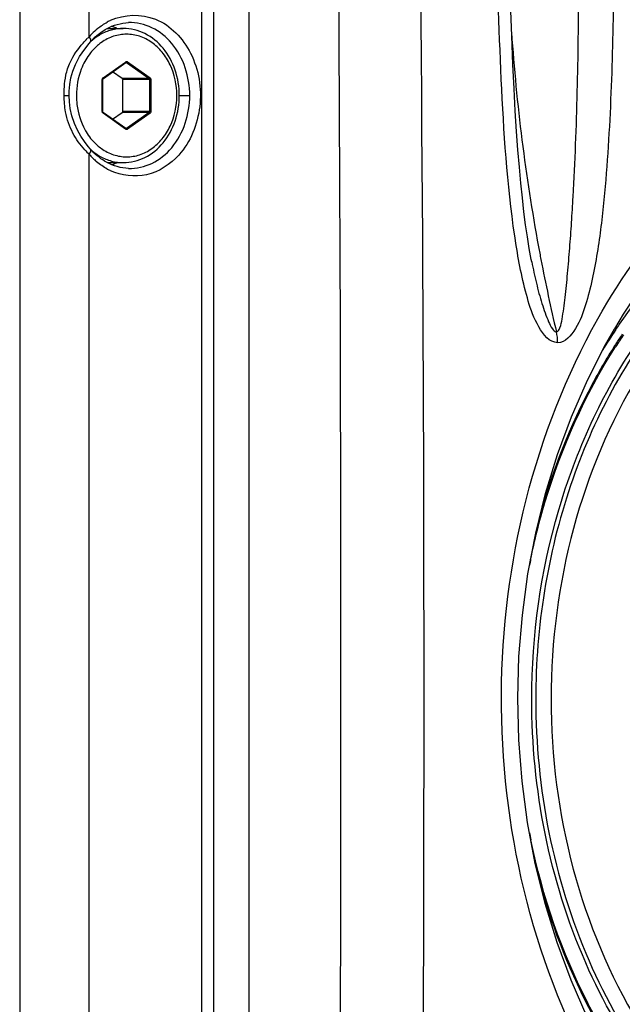
# Paper-space layout '13000625_1' of a CAD drawing. Units: millimetres. Extents: x 0 to 297, y 0 to 213.
# Drawn here: x 207 to 209, y 102 to 107 of the extents above; entities that cross this region are included whole.
import ezdxf

# ---------------------------------------------------------------- set-up
doc = ezdxf.new("R2010")
doc.units = ezdxf.units.MM
doc.header["$LTSCALE"] = 16.335
doc.layers.get('0').update_dxf_attribs({"linetype": 'CONTINUOUS'})

psp = doc.layouts.new('13000625_1')

# ---------------------------------------------------------------- linework, layer by layer
at = {"color": 7, "linetype": 'CONTINUOUS'}
for p, q in [((206.867386, 123.609664), (206.867386, 88.969664)), ((207.677946, 89.861792), (207.677946, 122.717537)), ((207.232547, 106.569664), (207.299871, 106.569664)), ((207.216882, 106.361376), (207.310371, 106.427268)), ((207.310371, 106.427268), (207.311343, 106.42761)), ((207.295582, 106.360101), (207.255328, 106.388473)), ((207.213768, 106.356637), (207.214142, 106.358649)), ((207.213768, 106.222692), (207.213768, 106.356637)), ((207.214142, 106.358649), (207.215079, 106.360076)), ((207.215079, 106.360076), (207.215349, 106.360296)), ((207.215349, 106.360296), (207.216882, 106.361376)), ((207.29722, 106.222692), (207.29722, 106.356637)), ((207.073782, 106.289667), (207.074226, 106.308471)), ((207.216882, 106.217953), (207.215349, 106.219033)), ((207.255328, 106.190856), (207.295582, 106.219228)), ((207.310371, 106.15206), (207.216882, 106.217953)), ((207.310713, 106.151862), (207.310371, 106.15206)), ((207.311343, 106.151719), (207.310713, 106.151862)), ((207.13746, 106.097421), (207.122408, 106.119921)), ((207.153195, 106.077029), (207.13746, 106.097421)), ((207.163002, 106.065428), (207.153195, 106.077029)), ((207.232562, 106.009664), (207.299871, 106.009664)), ((209.003879, 105.597233), (209.00431, 105.595041))]:
    psp.add_line(p, q, dxfattribs=at)
at = {"color": 9, "linetype": 'CONTINUOUS'}
for p, q in [((207.626775, 122.717537), (207.626775, 89.861792)), ((207.157279, 106.534982), (207.157279, 114.044347)), ((207.32179, 106.593917), (207.321509, 106.593908)), ((207.163029, 106.513928), (207.163103, 106.514015)), ((207.215339, 106.363565), (207.308828, 106.429457)), ((207.308828, 106.429457), (207.309638, 106.430029)), ((207.309638, 106.430029), (207.310361, 106.430538)), ((207.311343, 106.427074), (207.310371, 106.427074)), ((207.311343, 106.42761), (207.312727, 106.427235)), ((207.312981, 106.427074), (207.311343, 106.427074)), ((207.312981, 106.427074), (207.408003, 106.360101)), ((207.316914, 106.430538), (207.411936, 106.363565)), ((207.212062, 106.222692), (207.212062, 106.356637)), ((207.212062, 106.356637), (207.213768, 106.356637)), ((207.213982, 106.362294), (207.214851, 106.363185)), ((207.408003, 106.360101), (207.295582, 106.360101)), ((207.409641, 106.356637), (207.29722, 106.356637)), ((207.409641, 106.356637), (207.409641, 106.222692)), ((207.415212, 106.356637), (207.409641, 106.356637)), ((207.415212, 106.356637), (207.415212, 106.222692)), ((207.053133, 106.289664), (207.073782, 106.289667)), ((207.533574, 106.289664), (207.577023, 106.289664)), ((207.212062, 106.222692), (207.213768, 106.222692)), ((207.408003, 106.219228), (207.295582, 106.219228)), ((207.409641, 106.222692), (207.29722, 106.222692)), ((207.408003, 106.219228), (207.312981, 106.152255)), ((207.415212, 106.222692), (207.409641, 106.222692)), ((207.213974, 106.217045), (207.213241, 106.218115)), ((207.215339, 106.215764), (207.213974, 106.217045)), ((207.308828, 106.149871), (207.215339, 106.215764)), ((207.411936, 106.215764), (207.316914, 106.148791)), ((207.309638, 106.1493), (207.308828, 106.149871)), ((207.310361, 106.148791), (207.309638, 106.1493)), ((207.311343, 106.152255), (207.310371, 106.152255)), ((207.312981, 106.152255), (207.311343, 106.152255)), ((207.157279, 98.53498), (207.157279, 106.044347)), ((207.321509, 105.98542), (207.32179, 105.985412)), ((209.349714, 105.316197), (209.328503, 105.279142))]:
    psp.add_line(p, q, dxfattribs=at)
at = {"color": 7, "linetype": 'CONTINUOUS'}
for points in [[(209.004307, 105.59504), (209.002391, 105.604889), (208.99409, 105.650759), (208.986292, 105.699096), (208.978937, 105.750034), (208.971868, 105.80465), (208.965136, 105.862672), (208.958738, 105.924258), (208.952526, 105.991135), (208.946597, 106.062753), (208.94096, 106.139682), (208.935454, 106.225372), (208.930286, 106.318044), (208.925448, 106.419465), (208.920704, 106.538438), (208.916273, 106.677922), (208.91261, 106.834982), (208.910449, 106.971699)], [(207.117623, 106.45216), (207.138702, 106.483646), (207.157329, 106.507285), (207.163088, 106.514001)], [(207.081465, 106.36369), (207.089179, 106.391525), (207.100294, 106.419666), (207.117623, 106.45216)], [(207.074226, 106.308471), (207.076624, 106.335985), (207.081465, 106.36369)], [(207.085109, 106.204705), (207.078293, 106.23538), (207.074767, 106.264006), (207.073781, 106.289667)], [(207.122408, 106.119921), (207.108385, 106.144886), (207.09553, 106.17347), (207.085109, 106.204705)], [(209.338069, 102.243299), (209.310161, 102.293337), (209.235051, 102.44184), (209.16819, 102.595827), (209.109949, 102.754191), (209.060305, 102.916921), (209.019245, 103.083993), (208.987126, 103.254425), (208.964214, 103.426964), (208.950585, 103.600391), (208.946204, 103.77389), (208.951019, 103.947096), (208.965061, 104.120338), (208.988347, 104.292462), (209.02077, 104.46232), (209.062076, 104.628821), (209.111939, 104.791016), (209.170235, 104.948592), (209.23707, 105.101839), (209.312177, 105.249654), (209.349591, 105.315939)]]:
    psp.add_lwpolyline(points, dxfattribs=at)
at = {"color": 9, "linetype": 'CONTINUOUS'}
psp.add_lwpolyline([(207.053133, 106.289664), (207.056723, 106.289665), (207.060318, 106.289666), (207.063757, 106.289666), (207.066839, 106.289667), (207.069452, 106.289667), (207.071538, 106.289667), (207.072981, 106.289667), (207.073696, 106.289667), (207.073782, 106.289667)], dxfattribs=at)
for centre, radius, start, end in [((207.353379, 106.376761), 0.250584, 115.128449, 118.735568), ((207.384538, 106.336552), 0.301696, 135.692147, 138.874328), ((207.37521, 106.345845), 0.28853, 129.19795, 135.718694), ((216.812921, 107.091901), 7.911307, 183.8998543, 190.4426355), ((207.54407, 106.145266), 0.549075, 134.784405, 135.925458), ((207.31119, 106.424534), 0.003108, 54.808371, 60.361537), ((207.221753, 106.356639), 0.00969, 167.592475, 180.01348), ((207.219102, 106.358232), 0.006527, 125.208061, 130.644482), ((207.221783, 106.222693), 0.00972, 180.004943, 184.173514), ((207.532512, 106.422704), 0.532874, 222.381676, 225.237379), ((207.379471, 106.23805), 0.294771, 221.081328, 229.619117), ((207.353377, 106.202563), 0.250579, 241.266919, 244.875643), ((216.477405, 107.033508), 7.570765, 190.4682656, 190.8782906), ((216.270799, 106.992488), 7.36013, 190.8682391, 193.2723325), ((211.377555, 103.976808), 2.424222, 145.920717, 146.556716), ((211.412739, 103.953823), 2.466249, 146.561611, 148.920559), ((211.364777, 103.961787), 2.388478, 146.103863, 147.361054), ((211.364846, 103.96048), 2.383901, 146.076633, 147.528798), ((211.789514, 103.779742), 2.84815, 168.390883, 168.874419), ((211.78927, 103.759543), 2.847902, 191.104086, 191.68376)]:
    psp.add_arc(centre, radius, start, end, dxfattribs=at)
at = {"color": 7, "linetype": 'CONTINUOUS'}
for centre, radius, start, end in [((207.182277, 106.376521), 0.213524, 69.690403, 71.194714), ((207.180694, 106.372364), 0.217972, 65.194425, 69.679446), ((207.362076, 106.34023), 0.264179, 132.456361, 138.890632), ((207.364793, 106.241593), 0.267866, 221.129306, 223.514694), ((207.180833, 106.206668), 0.217644, 289.771114, 294.838646)]:
    psp.add_arc(centre, radius, start, end, dxfattribs=at)
at = {"color": 9, "linetype": 'CONTINUOUS'}
for points, knots in [([(207.798908, 113.372708), (207.821367, 110.171758), (207.827227, 103.769662), (207.821355, 97.367566), (207.798908, 94.166621)], [0, 0, 0, 0, 0.50000037, 1, 1, 1, 1]), ([(208.139443, 94.249664), (208.176367, 97.422831), (208.23999, 103.769628), (208.176376, 110.116426), (208.139443, 113.289662)], [0, 0, 0, 0, 0.49999455, 1, 1, 1, 1]), ([(208.403208, 113.289667), (208.508301, 110.117643), (208.598764, 103.76963), (208.508304, 97.421616), (208.403209, 94.249662)], [0, 0, 0, 0, 0.50000547, 1, 1, 1, 1]), ([(208.939323, 105.663743), (208.905116, 105.879455), (208.874637, 106.31653), (208.862029, 106.753193), (208.859283, 106.971818)], [0, 0, 0, 0, 0.49973172, 1, 1, 1, 1]), ([(209.107259, 105.302751), (209.114669, 105.302751), (209.125786, 105.32636), (209.134412, 105.371568), (209.144807, 105.450562), (209.154215, 105.548528), (209.16305, 105.653034), (209.170717, 105.759634), (209.179578, 105.903996), (209.188081, 106.086224), (209.194954, 106.306295), (209.200498, 106.601512), (209.201271, 106.823297), (209.200608, 106.971297)], [0, 0, 0, 0, 0.01324871, 0.03564245, 0.09030925, 0.15046593, 0.21350317, 0.27728319, 0.34170646, 0.47205772, 0.60347211, 0.73536932, 1, 1, 1, 1]), ([(209.346079, 106.971818), (209.346524, 106.822573), (209.343984, 106.524079), (209.330021, 106.151457), (209.30691, 105.853889), (209.28081, 105.633391), (209.242466, 105.449171), (209.196667, 105.321491), (209.144052, 105.257834), (209.112438, 105.257834)], [0, 0, 0, 0, 0.25344315, 0.50679004, 0.63332467, 0.75959667, 0.88553333, 0.9463147, 1, 1, 1, 1]), ([(207.246969, 106.60363), (207.303379, 106.630079), (207.452388, 106.633166), (207.604167, 106.467634), (207.639859, 106.244154), (207.580471, 106.095852), (207.531536, 106.041302)], [0, 0, 0, 0, 0.2232654, 0.46676485, 0.7373858, 1, 1, 1, 1]), ([(207.577023, 106.289664), (207.577023, 106.366445), (207.540071, 106.484987), (207.424741, 106.579118), (207.35493, 106.594879), (207.32179, 106.593916)], [0, 0, 0, 0, 0.52900086, 0.77157809, 1, 1, 1, 1]), ([(207.299871, 106.569664), (207.283296, 106.569664), (207.249641, 106.56516), (207.218337, 106.552125), (207.203589, 106.543799)], [0, 0, 0, 0, 0.49461985, 1, 1, 1, 1]), ([(209.2798, 105.356808), (209.477737, 105.709627), (209.891888, 106.17988), (210.605915, 106.514589), (210.984052, 106.571474), (211.169858, 106.571481)], [0, 0, 0, 0, 0.51845122, 0.76187971, 1, 1, 1, 1]), ([(207.077694, 106.427993), (207.091382, 106.4575), (207.116083, 106.49112), (207.143764, 106.521172), (207.149595, 106.5272)], [0, 0, 0, 0, 0.79500986, 1, 1, 1, 1]), ([(207.208639, 106.511263), (207.204474, 106.508322), (207.18794, 106.495698), (207.173291, 106.480649), (207.163497, 106.468387)], [0, 0, 0, 0, 0.24522885, 1, 1, 1, 1]), ([(207.203589, 106.543799), (207.200276, 106.541929), (207.187059, 106.533992), (207.174693, 106.524653), (207.165969, 106.516995)], [0, 0, 0, 0, 0.24684119, 1, 1, 1, 1]), ([(207.52334, 106.289664), (207.52334, 106.333363), (207.509513, 106.3993), (207.464589, 106.471541), (207.420827, 106.513139), (207.369294, 106.539589), (207.3135, 106.548672), (207.257757, 106.539521), (207.224079, 106.522166), (207.208639, 106.511263)], [0, 0, 0, 0, 0.27503403, 0.40646075, 0.53134947, 0.65028898, 0.76565872, 0.88103724, 1, 1, 1, 1]), ([(207.163497, 106.468387), (207.161261, 106.465587), (207.152459, 106.454049), (207.144679, 106.441736), (207.139422, 106.432157)], [0, 0, 0, 0, 0.24692482, 1, 1, 1, 1]), ([(207.139422, 106.432157), (207.133616, 106.421579), (207.112856, 106.37684), (207.103934, 106.326837), (207.103934, 106.289664)], [0, 0, 0, 0, 0.24505552, 1, 1, 1, 1]), ([(207.310361, 106.430538), (207.3113, 106.4312), (207.313637, 106.432019), (207.315975, 106.4312), (207.316914, 106.430538)], [0, 0, 0, 0, 0.500004, 1, 1, 1, 1]), ([(207.310361, 106.430538), (207.31052, 106.4302), (207.310921, 106.429216), (207.310985, 106.427699), (207.310371, 106.427268)], [0, 0, 0, 0, 0.33245299, 1, 1, 1, 1]), ([(207.316914, 106.430538), (207.316693, 106.430071), (207.315783, 106.428598), (207.314245, 106.427074), (207.312981, 106.427074)], [0, 0, 0, 0, 0.29006452, 1, 1, 1, 1]), ([(211.123979, 106.43102), (210.950614, 106.431013), (210.598053, 106.379039), (209.930671, 106.072911), (209.53931, 105.641363), (209.34973, 105.316181)], [0, 0, 0, 0, 0.23852578, 0.48211469, 1, 1, 1, 1]), ([(207.215339, 106.363565), (207.215499, 106.363227), (207.215899, 106.362243), (207.215963, 106.360727), (207.215349, 106.360296)], [0, 0, 0, 0, 0.33245299, 1, 1, 1, 1]), ([(207.411936, 106.363565), (207.411715, 106.363098), (207.410805, 106.361625), (207.409267, 106.360101), (207.408003, 106.360101)], [0, 0, 0, 0, 0.29006451, 1, 1, 1, 1]), ([(207.411936, 106.363565), (207.413499, 106.362463), (207.414951, 106.359922), (207.415212, 106.357331), (207.415212, 106.356637)], [0, 0, 0, 0, 0.73369327, 1, 1, 1, 1]), ([(207.103934, 106.289664), (207.103934, 106.277094), (207.106868, 106.227929), (207.121782, 106.179313), (207.13942, 106.147175)], [0, 0, 0, 0, 0.25533296, 1, 1, 1, 1]), ([(207.208637, 106.068067), (207.224076, 106.057164), (207.257754, 106.039808), (207.313498, 106.030657), (207.369292, 106.039739), (207.420826, 106.066188), (207.464588, 106.107787), (207.509513, 106.180028), (207.52334, 106.245966), (207.52334, 106.289664)], [0, 0, 0, 0, 0.11896304, 0.23434167, 0.34971136, 0.46865074, 0.59353934, 0.72496598, 1, 1, 1, 1]), ([(207.32179, 105.985417), (207.354922, 105.984468), (207.424717, 106.000202), (207.540048, 106.094333), (207.577023, 106.212872), (207.577023, 106.289664)], [0, 0, 0, 0, 0.22837126, 0.47090769, 1, 1, 1, 1]), ([(207.215339, 106.215764), (207.215499, 106.216101), (207.215899, 106.217086), (207.215963, 106.218602), (207.215349, 106.219033)], [0, 0, 0, 0, 0.33245299, 1, 1, 1, 1]), ([(207.411936, 106.215764), (207.411715, 106.21623), (207.410805, 106.217703), (207.409267, 106.219228), (207.408003, 106.219228)], [0, 0, 0, 0, 0.29006452, 1, 1, 1, 1]), ([(207.415212, 106.222692), (207.415212, 106.221998), (207.414952, 106.219407), (207.413499, 106.216865), (207.411936, 106.215764)], [0, 0, 0, 0, 0.26631463, 1, 1, 1, 1]), ([(210.922427, 106.22814), (210.625886, 106.22814), (210.001818, 106.05087), (209.548437, 105.599449), (209.369661, 105.335196)], [0, 0, 0, 0, 0.48172097, 1, 1, 1, 1]), ([(207.13942, 106.147175), (207.141188, 106.143954), (207.148431, 106.13138), (207.156733, 106.119411), (207.163495, 106.110944)], [0, 0, 0, 0, 0.25324844, 1, 1, 1, 1]), ([(207.310361, 106.148791), (207.31052, 106.149129), (207.310921, 106.150113), (207.310985, 106.151629), (207.310371, 106.15206)], [0, 0, 0, 0, 0.33245299, 1, 1, 1, 1]), ([(207.316914, 106.148791), (207.315975, 106.148129), (207.313637, 106.147309), (207.3113, 106.148129), (207.310361, 106.148791)], [0, 0, 0, 0, 0.500004, 1, 1, 1, 1]), ([(207.316914, 106.148791), (207.316693, 106.149258), (207.315783, 106.150731), (207.314245, 106.152255), (207.312981, 106.152255)], [0, 0, 0, 0, 0.29006451, 1, 1, 1, 1]), ([(207.163495, 106.110944), (207.16681, 106.106794), (207.180316, 106.090983), (207.195992, 106.076997), (207.208637, 106.068067)], [0, 0, 0, 0, 0.25546507, 1, 1, 1, 1]), ([(210.931604, 106.101952), (210.680817, 106.101952), (210.156692, 105.970247), (209.525127, 105.435186), (209.114929, 104.664759), (209.021106, 104.071097), (209.021106, 103.769664)], [0, 0, 0, 0, 0.22667723, 0.46766416, 0.72754645, 1, 1, 1, 1]), ([(207.16597, 106.062333), (207.168907, 106.059755), (207.180737, 106.049877), (207.193567, 106.041188), (207.203583, 106.035533)], [0, 0, 0, 0, 0.25359075, 1, 1, 1, 1]), ([(207.203583, 106.035533), (207.218331, 106.027206), (207.249638, 106.014169), (207.283295, 106.009665), (207.299871, 106.009665)], [0, 0, 0, 0, 0.50538086, 1, 1, 1, 1]), ([(207.531536, 106.041302), (207.496431, 106.002169), (207.403882, 105.941144), (207.292503, 105.954354), (207.246985, 105.975692)], [0, 0, 0, 0, 0.51118276, 1, 1, 1, 1]), ([(210.949959, 106.046526), (210.751878, 106.046526), (210.343179, 105.964721), (209.807924, 105.618447), (209.393419, 105.092114), (209.135209, 104.44054), (209.054189, 103.726044), (209.157344, 103.015499), (209.435284, 102.376257), (209.732465, 102.027059), (209.900473, 101.887478)], [0, 0, 0, 0, 0.11092778, 0.22672633, 0.3499769, 0.48016663, 0.61432116, 0.74820811, 0.87767922, 1, 1, 1, 1]), ([(209.112438, 105.257834), (209.078302, 105.257834), (209.023344, 105.329497), (208.976087, 105.466364), (208.951741, 105.585434), (208.939323, 105.663743)], [0, 0, 0, 0, 0.22426498, 0.47909437, 1, 1, 1, 1]), ([(209.004307, 105.595041), (209.010161, 105.56532), (209.022789, 105.506833), (209.045063, 105.423654), (209.067755, 105.358064), (209.086851, 105.319922), (209.100279, 105.302751), (209.107259, 105.302751)], [0, 0, 0, 0, 0.28893099, 0.56909928, 0.82700709, 0.93341937, 1, 1, 1, 1]), ([(209.262992, 102.212869), (209.004275, 102.687418), (208.746064, 103.787877), (209.015679, 104.886016), (209.2798, 105.356808)], [0, 0, 0, 0, 0.5003114, 1, 1, 1, 1]), ([(208.999627, 104.352886), (209.016054, 104.432848), (209.093703, 104.742797), (209.225951, 105.039697), (209.353641, 105.240338)], [0, 0, 0, 0, 0.25553252, 1, 1, 1, 1]), ([(209.004362, 103.769664), (209.004362, 104.035651), (209.07712, 104.560649), (209.297787, 105.044366), (209.44099, 105.256952)], [0, 0, 0, 0, 0.50925451, 1, 1, 1, 1]), ([(209.353473, 105.249996), (209.318959, 105.196112), (209.187109, 104.971058), (209.090675, 104.725663), (209.038403, 104.53604)], [0, 0, 0, 0, 0.24546888, 1, 1, 1, 1]), ([(209.85204, 101.826659), (209.582182, 102.048191), (209.145291, 102.66341), (209.004362, 103.395178), (209.004362, 103.769664)], [0, 0, 0, 0, 0.48248705, 1, 1, 1, 1]), ([(209.021106, 103.769664), (209.021106, 103.398064), (209.160473, 102.671848), (209.592343, 102.06039), (209.859331, 101.839361)], [0, 0, 0, 0, 0.51739996, 1, 1, 1, 1]), ([(209.357426, 102.293062), (209.315091, 102.359155), (209.155406, 102.637467), (209.049403, 102.945733), (209.000375, 103.182815)], [0, 0, 0, 0, 0.24483014, 1, 1, 1, 1]), ([(209.038039, 103.004613), (209.055531, 102.941035), (209.132974, 102.694051), (209.246146, 102.457958), (209.349692, 102.295254)], [0, 0, 0, 0, 0.25479405, 1, 1, 1, 1])]:
    psp.add_open_spline(points, degree=3, knots=knots, dxfattribs=at)
for points in [[(207.192858, 106.569446), (207.205347, 106.579618), (207.218782, 106.588743), (207.232906, 106.596485)], [(207.163101, 106.514016), (207.167757, 106.519576), (207.161698, 106.529228), (207.157279, 106.534979)], [(207.060225, 106.374232), (207.064032, 106.392686), (207.069764, 106.410901), (207.077694, 106.427993)], [(207.054096, 106.325791), (207.055071, 106.342038), (207.056937, 106.358292), (207.060225, 106.374232)], [(207.212289, 106.358721), (207.212573, 106.360008), (207.213147, 106.361275), (207.213982, 106.362294)], [(207.408003, 106.360101), (207.409047, 106.359365), (207.409641, 106.357914), (207.409641, 106.356637)], [(207.053133, 106.289664), (207.053133, 106.301711), (207.053374, 106.313766), (207.054096, 106.325791)], [(207.059019, 106.221511), (207.054909, 106.24394), (207.053129, 106.266862), (207.053129, 106.289664)], [(207.089571, 106.132799), (207.074967, 106.160455), (207.064658, 106.190748), (207.059019, 106.221511)], [(207.213241, 106.218115), (207.212573, 106.219283), (207.212186, 106.220643), (207.212088, 106.221985)], [(207.409641, 106.222692), (207.409641, 106.221414), (207.409047, 106.219963), (207.408003, 106.219228)], [(207.312981, 106.152255), (207.312512, 106.151924), (207.311918, 106.151719), (207.311343, 106.151719)], [(207.138893, 106.063512), (207.119791, 106.08446), (207.102808, 106.107729), (207.089571, 106.132799)], [(207.157278, 106.044348), (207.16171, 106.050116), (207.167811, 106.05992), (207.163028, 106.0654)], [(207.232916, 105.982838), (207.217138, 105.991486), (207.202217, 106.001865), (207.188499, 106.013507)], [(209.112438, 105.257834), (209.112384, 105.272906), (209.110722, 105.288083), (209.107259, 105.302751)]]:
    psp.add_open_spline(points, degree=3, dxfattribs=at)
at = {"color": 7, "linetype": 'CONTINUOUS'}
for points in [[(207.230185, 106.568563), (207.257972, 106.583775), (207.290111, 106.592999), (207.321775, 106.593913)], [(207.183748, 106.53514), (207.197825, 106.548007), (207.213456, 106.559405), (207.230185, 106.568563)], [(207.29722, 106.356637), (207.29722, 106.357914), (207.296626, 106.359365), (207.295582, 106.360101)], [(207.295582, 106.219228), (207.296626, 106.219963), (207.29722, 106.221414), (207.29722, 106.222692)], [(207.230082, 106.010822), (207.208029, 106.02291), (207.187855, 106.038919), (207.170537, 106.057156)], [(207.321776, 105.985416), (207.290073, 105.986332), (207.257895, 105.995578), (207.230082, 106.010822)]]:
    psp.add_open_spline(points, degree=3, dxfattribs=at)
for points, knots in [([(207.533574, 106.289664), (207.533574, 106.325613), (207.522198, 106.396656), (207.472564, 106.489151), (207.406871, 106.543688), (207.346687, 106.5659), (207.315367, 106.569664), (207.299871, 106.569664)], [0, 0, 0, 0, 0.26800745, 0.52539585, 0.76743815, 0.88447836, 1, 1, 1, 1]), ([(207.299871, 106.009664), (207.315367, 106.009664), (207.346687, 106.013429), (207.406871, 106.035641), (207.472564, 106.090178), (207.522198, 106.182673), (207.533574, 106.253716), (207.533574, 106.289664)], [0, 0, 0, 0, 0.11552126, 0.23256153, 0.47460452, 0.73199331, 1, 1, 1, 1]), ([(207.215349, 106.219033), (207.215136, 106.219183), (207.214157, 106.220141), (207.213768, 106.221598), (207.213768, 106.222692)], [0, 0, 0, 0, 0.19216399, 1, 1, 1, 1])]:
    psp.add_open_spline(points, degree=3, knots=knots, dxfattribs=at)

doc.saveas('drawing.dxf')
